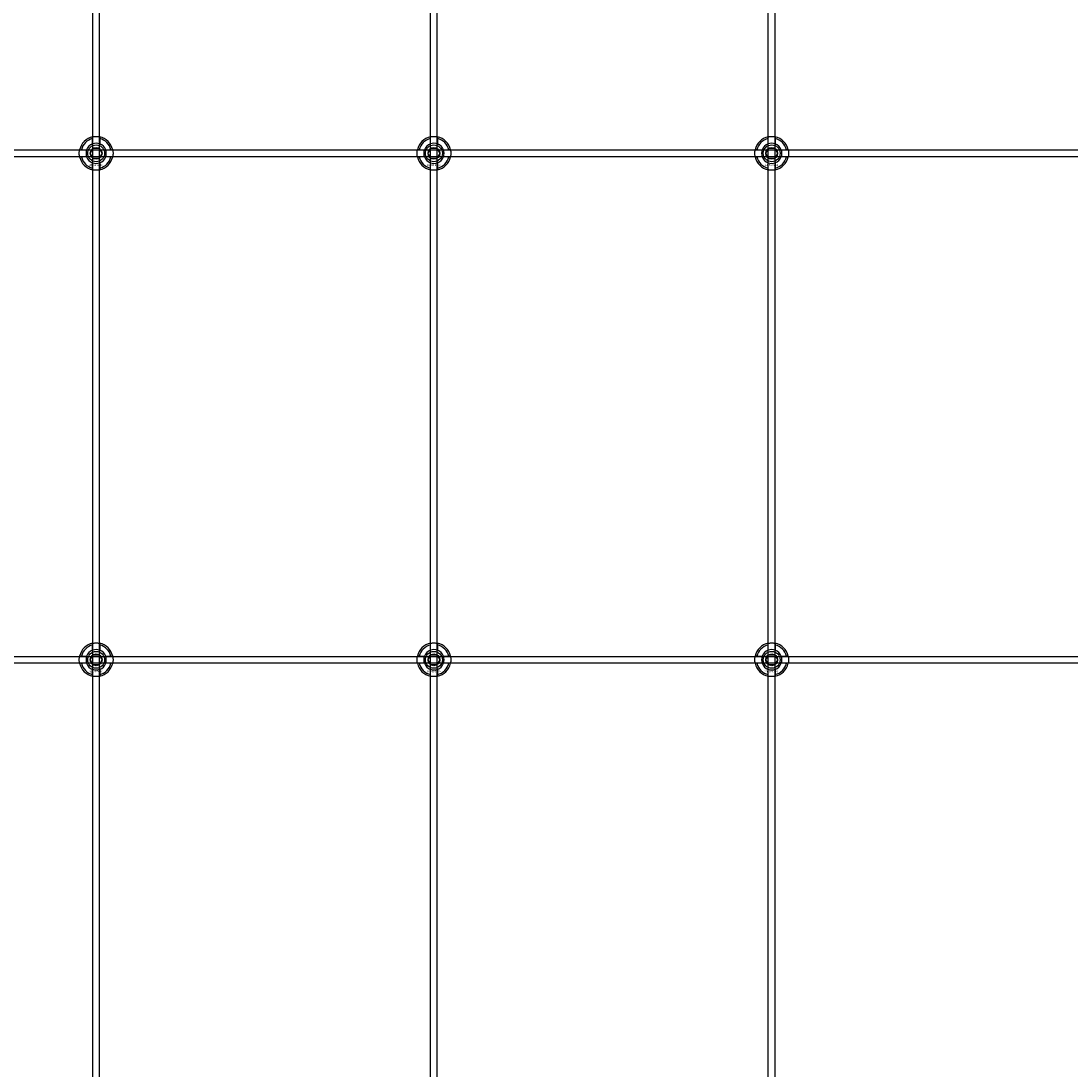
# Model space of a CAD drawing. Extents: x -31891 to 31516, y -11345 to 6198.
# Drawn here: x -22304 to -21683, y -9483 to -8862 of the extents above; entities that cross this region are included whole.
import ezdxf

# ---------------------------------------------------------------- set-up
doc = ezdxf.new("R2010")
doc.units = 0
doc.layers.add('Default', color=7, linetype='Continuous')
doc.styles.add('Notiztext (DIN)', font='isocpeur.ttf')

msp = doc.modelspace()

# ---------------------------------------------------------------- linework, layer by layer
at = {"layer": 'Default'}
for p, q in [((-22261.92, -10675.11), (-22261.92, -7784.11)), ((-22257.92, -10675.11), (-22257.92, -7784.11)), ((-22061.92, -10675.11), (-22061.92, -7784.11)), ((-22057.92, -10675.11), (-22057.92, -7784.11)), ((-21861.92, -10675.11), (-21861.92, -7784.11)), ((-21857.92, -10675.11), (-21857.92, -7784.11)), ((-22262.02, -8934.43), (-22262.02, -8931.36)), ((-22257.82, -8931.36), (-22257.82, -8934.43)), ((-22062.02, -8934.43), (-22062.02, -8931.36)), ((-22057.82, -8931.36), (-22057.82, -8934.43)), ((-21862.02, -8934.43), (-21862.02, -8931.36)), ((-21857.82, -8931.36), (-21857.82, -8934.43)), ((-22268.67, -8938.01), (-22265.6, -8938.01)), ((-22254.24, -8938.01), (-22251.17, -8938.01)), ((-22068.67, -8938.01), (-22065.6, -8938.01)), ((-22054.24, -8938.01), (-22051.17, -8938.01)), ((-21868.67, -8938.01), (-21865.6, -8938.01)), ((-21854.24, -8938.01), (-21851.17, -8938.01)), ((-22265.6, -8942.21), (-22268.67, -8942.21)), ((-22262.02, -8948.86), (-22262.02, -8945.79)), ((-22257.82, -8945.79), (-22257.82, -8948.86)), ((-22251.17, -8942.21), (-22254.24, -8942.21)), ((-22065.6, -8942.21), (-22068.67, -8942.21)), ((-22062.02, -8948.86), (-22062.02, -8945.79)), ((-22057.82, -8945.79), (-22057.82, -8948.86)), ((-22051.17, -8942.21), (-22054.24, -8942.21)), ((-21865.6, -8942.21), (-21868.67, -8942.21)), ((-21862.02, -8948.86), (-21862.02, -8945.79)), ((-21857.82, -8945.79), (-21857.82, -8948.86)), ((-21851.17, -8942.21), (-21854.24, -8942.21)), ((-22262.02, -9234.43), (-22262.02, -9231.36)), ((-22257.82, -9231.36), (-22257.82, -9234.43)), ((-22062.02, -9234.43), (-22062.02, -9231.36)), ((-22057.82, -9231.36), (-22057.82, -9234.43)), ((-21862.02, -9234.43), (-21862.02, -9231.36)), ((-21857.82, -9231.36), (-21857.82, -9234.43)), ((-22268.67, -9238.01), (-22265.6, -9238.01)), ((-22254.24, -9238.01), (-22251.17, -9238.01)), ((-22068.67, -9238.01), (-22065.6, -9238.01)), ((-22054.24, -9238.01), (-22051.17, -9238.01)), ((-21868.67, -9238.01), (-21865.6, -9238.01)), ((-21854.24, -9238.01), (-21851.17, -9238.01)), ((-22265.6, -9242.21), (-22268.67, -9242.21)), ((-22251.17, -9242.21), (-22254.24, -9242.21)), ((-22065.6, -9242.21), (-22068.67, -9242.21)), ((-22051.17, -9242.21), (-22054.24, -9242.21)), ((-21865.6, -9242.21), (-21868.67, -9242.21)), ((-21851.17, -9242.21), (-21854.24, -9242.21)), ((-22262.02, -9248.86), (-22262.02, -9245.79)), ((-22257.82, -9245.79), (-22257.82, -9248.86)), ((-22062.02, -9248.86), (-22062.02, -9245.79)), ((-22057.82, -9245.79), (-22057.82, -9248.86)), ((-21862.02, -9248.86), (-21862.02, -9245.79)), ((-21857.82, -9245.79), (-21857.82, -9248.86))]:
    msp.add_line(p, q, dxfattribs=at)
for points in [[(-22909.92, -8938.11), (-21409.92, -8938.11), (-21409.92, -8942.11), (-22909.92, -8942.11)], [(-22909.92, -9238.11), (-21409.92, -9238.11), (-21409.92, -9242.11), (-22909.92, -9242.11)]]:
    msp.add_lwpolyline(points, close=True, dxfattribs=at)
for centre, radius in [((-22259.92, -8940.11), 5), ((-22259.92, -8940.11), 3.5), ((-22059.92, -8940.11), 5), ((-22059.92, -8940.11), 3.5), ((-21859.92, -8940.11), 5), ((-21859.92, -8940.11), 3.5), ((-22259.92, -9240.11), 5), ((-22259.92, -9240.11), 3.5), ((-22059.92, -9240.11), 5), ((-22059.92, -9240.11), 3.5), ((-21859.92, -9240.11), 5), ((-21859.92, -9240.11), 3.5)]:
    msp.add_circle(centre, radius, dxfattribs=at)
for centre, radius, start, end in [((-22259.92, -8940.11), 10, 102.12235, 167.87765), ((-22259.92, -8940.11), 9, 103.4934, 166.5066), ((-22259.92, -8940.11), 10, 12.12235, 77.87765), ((-22259.92, -8940.11), 9, 13.4934, 76.5066), ((-22059.92, -8940.11), 10, 102.12235, 167.87765), ((-22059.92, -8940.11), 9, 103.4934, 166.5066), ((-22059.92, -8940.11), 10, 12.12235, 77.87765), ((-22059.92, -8940.11), 9, 13.4934, 76.5066), ((-21859.92, -8940.11), 10, 102.12235, 167.87765), ((-21859.92, -8940.11), 9, 103.4934, 166.5066), ((-21859.92, -8940.11), 10, 12.12235, 77.87765), ((-21859.92, -8940.11), 9, 13.4934, 76.5066), ((-22259.92, -8940.11), 6, 159.51268, 200.48732), ((-22259.92, -8940.11), 6.05, 110.29998, 159.70002), ((-22259.92, -8940.11), 6, 69.51268, 110.48732), ((-22259.92, -8940.11), 6.05, 20.29998, 69.70002), ((-22259.92, -8940.11), 6, 339.51268, 20.48732), ((-22059.92, -8940.11), 6, 159.51268, 200.48732), ((-22059.92, -8940.11), 6.05, 110.29998, 159.70002), ((-22059.92, -8940.11), 6, 69.51268, 110.48732), ((-22059.92, -8940.11), 6.05, 20.29998, 69.70002), ((-22059.92, -8940.11), 6, 339.51268, 20.48732), ((-21859.92, -8940.11), 6, 159.51268, 200.48732), ((-21859.92, -8940.11), 6.05, 110.29998, 159.70002), ((-21859.92, -8940.11), 6, 69.51268, 110.48732), ((-21859.92, -8940.11), 6.05, 20.29998, 69.70002), ((-21859.92, -8940.11), 6, 339.51268, 20.48732), ((-22259.92, -8940.11), 10, 192.12235, 257.87765), ((-22259.92, -8940.11), 9, 193.4934, 256.5066), ((-22259.92, -8940.11), 6.05, 200.29998, 249.70002), ((-22259.92, -8940.11), 6, 249.51268, 290.48732), ((-22259.92, -8940.11), 10, 282.12235, 347.87765), ((-22259.92, -8940.11), 6.05, 290.29998, 339.70002), ((-22259.92, -8940.11), 9, 283.4934, 346.5066), ((-22059.92, -8940.11), 10, 192.12235, 257.87765), ((-22059.92, -8940.11), 9, 193.4934, 256.5066), ((-22059.92, -8940.11), 6.05, 200.29998, 249.70002), ((-22059.92, -8940.11), 6, 249.51268, 290.48732), ((-22059.92, -8940.11), 10, 282.12235, 347.87765), ((-22059.92, -8940.11), 6.05, 290.29998, 339.70002), ((-22059.92, -8940.11), 9, 283.4934, 346.5066), ((-21859.92, -8940.11), 10, 192.12235, 257.87765), ((-21859.92, -8940.11), 9, 193.4934, 256.5066), ((-21859.92, -8940.11), 6.05, 200.29998, 249.70002), ((-21859.92, -8940.11), 6, 249.51268, 290.48732), ((-21859.92, -8940.11), 10, 282.12235, 347.87765), ((-21859.92, -8940.11), 6.05, 290.29998, 339.70002), ((-21859.92, -8940.11), 9, 283.4934, 346.5066), ((-22259.92, -9240.11), 10, 102.12235, 167.87765), ((-22259.92, -9240.11), 9, 103.4934, 166.5066), ((-22259.92, -9240.11), 10, 12.12235, 77.87765), ((-22259.92, -9240.11), 9, 13.4934, 76.5066), ((-22059.92, -9240.11), 10, 102.12235, 167.87765), ((-22059.92, -9240.11), 9, 103.4934, 166.5066), ((-22059.92, -9240.11), 10, 12.12235, 77.87765), ((-22059.92, -9240.11), 9, 13.4934, 76.5066), ((-21859.92, -9240.11), 10, 102.12235, 167.87765), ((-21859.92, -9240.11), 9, 103.4934, 166.5066), ((-21859.92, -9240.11), 10, 12.12235, 77.87765), ((-21859.92, -9240.11), 9, 13.4934, 76.5066), ((-22259.92, -9240.11), 6, 159.51268, 200.48732), ((-22259.92, -9240.11), 6.05, 110.29998, 159.70002), ((-22259.92, -9240.11), 6, 69.51268, 110.48732), ((-22259.92, -9240.11), 6.05, 20.29998, 69.70002), ((-22259.92, -9240.11), 6, 339.51268, 20.48732), ((-22059.92, -9240.11), 6, 159.51268, 200.48732), ((-22059.92, -9240.11), 6.05, 110.29998, 159.70002), ((-22059.92, -9240.11), 6, 69.51268, 110.48732), ((-22059.92, -9240.11), 6.05, 20.29998, 69.70002), ((-22059.92, -9240.11), 6, 339.51268, 20.48732), ((-21859.92, -9240.11), 6, 159.51268, 200.48732), ((-21859.92, -9240.11), 6.05, 110.29998, 159.70002), ((-21859.92, -9240.11), 6, 69.51268, 110.48732), ((-21859.92, -9240.11), 6.05, 20.29998, 69.70002), ((-21859.92, -9240.11), 6, 339.51268, 20.48732), ((-22259.92, -9240.11), 10, 192.12235, 257.87765), ((-22259.92, -9240.11), 9, 193.4934, 256.5066), ((-22259.92, -9240.11), 6.05, 200.29998, 249.70002), ((-22259.92, -9240.11), 10, 282.12235, 347.87765), ((-22259.92, -9240.11), 6.05, 290.29998, 339.70002), ((-22259.92, -9240.11), 9, 283.4934, 346.5066), ((-22059.92, -9240.11), 10, 192.12235, 257.87765), ((-22059.92, -9240.11), 9, 193.4934, 256.5066), ((-22059.92, -9240.11), 6.05, 200.29998, 249.70002), ((-22059.92, -9240.11), 10, 282.12235, 347.87765), ((-22059.92, -9240.11), 6.05, 290.29998, 339.70002), ((-22059.92, -9240.11), 9, 283.4934, 346.5066), ((-21859.92, -9240.11), 10, 192.12235, 257.87765), ((-21859.92, -9240.11), 9, 193.4934, 256.5066), ((-21859.92, -9240.11), 6.05, 200.29998, 249.70002), ((-21859.92, -9240.11), 10, 282.12235, 347.87765), ((-21859.92, -9240.11), 6.05, 290.29998, 339.70002), ((-21859.92, -9240.11), 9, 283.4934, 346.5066), ((-22259.92, -9240.11), 6, 249.51268, 290.48732), ((-22059.92, -9240.11), 6, 249.51268, 290.48732), ((-21859.92, -9240.11), 6, 249.51268, 290.48732)]:
    msp.add_arc(centre, radius, start, end, dxfattribs=at)
for points, knots in [([(-22262.02, -8930.33), (-22262.02, -8930.33), (-22261.97, -8930.32), (-22261.75, -8930.28), (-22261.59, -8930.25), (-22261.22, -8930.19), (-22260.98, -8930.16), (-22260.47, -8930.12), (-22260.18, -8930.11), (-22259.66, -8930.11), (-22259.37, -8930.12), (-22258.86, -8930.16), (-22258.62, -8930.19), (-22258.25, -8930.25), (-22258.09, -8930.28), (-22257.87, -8930.32), (-22257.82, -8930.33), (-22257.82, -8930.33)], [-0.6348715, -0.6348715, -0.6348715, -0.6348715, -0.5555098, -0.5555098, -0.4761482, -0.4761482, -0.396792, -0.396792, -0.3174357, -0.3174357, -0.2380795, -0.2380795, -0.1587233, -0.1587233, -0.0793616, -0.0793616, 0, 0, 0, 0]), ([(-22062.02, -8930.33), (-22062.02, -8930.33), (-22061.97, -8930.32), (-22061.75, -8930.28), (-22061.59, -8930.25), (-22061.22, -8930.19), (-22060.98, -8930.16), (-22060.47, -8930.12), (-22060.18, -8930.11), (-22059.66, -8930.11), (-22059.37, -8930.12), (-22058.86, -8930.16), (-22058.62, -8930.19), (-22058.25, -8930.25), (-22058.09, -8930.28), (-22057.87, -8930.32), (-22057.82, -8930.33), (-22057.82, -8930.33)], [-0.6348715, -0.6348715, -0.6348715, -0.6348715, -0.5555098, -0.5555098, -0.4761482, -0.4761482, -0.396792, -0.396792, -0.3174357, -0.3174357, -0.2380795, -0.2380795, -0.1587233, -0.1587233, -0.0793616, -0.0793616, 0, 0, 0, 0]), ([(-21862.02, -8930.33), (-21862.02, -8930.33), (-21861.97, -8930.32), (-21861.75, -8930.28), (-21861.59, -8930.25), (-21861.22, -8930.19), (-21860.98, -8930.16), (-21860.47, -8930.12), (-21860.18, -8930.11), (-21859.66, -8930.11), (-21859.37, -8930.12), (-21858.86, -8930.16), (-21858.62, -8930.19), (-21858.25, -8930.25), (-21858.09, -8930.28), (-21857.87, -8930.32), (-21857.82, -8930.33), (-21857.82, -8930.33)], [-0.6348715, -0.6348715, -0.6348715, -0.6348715, -0.5555098, -0.5555098, -0.4761482, -0.4761482, -0.396792, -0.396792, -0.3174357, -0.3174357, -0.2380795, -0.2380795, -0.1587233, -0.1587233, -0.0793616, -0.0793616, 0, 0, 0, 0]), ([(-22269.7, -8942.21), (-22269.7, -8942.21), (-22269.71, -8942.16), (-22269.75, -8941.94), (-22269.78, -8941.78), (-22269.84, -8941.41), (-22269.87, -8941.17), (-22269.91, -8940.66), (-22269.92, -8940.38), (-22269.92, -8939.85), (-22269.91, -8939.56), (-22269.87, -8939.05), (-22269.84, -8938.81), (-22269.78, -8938.44), (-22269.75, -8938.28), (-22269.71, -8938.06), (-22269.7, -8938.01), (-22269.7, -8938.01)], [-0.6348715, -0.6348715, -0.6348715, -0.6348715, -0.5555098, -0.5555098, -0.4761482, -0.4761482, -0.396792, -0.396792, -0.3174357, -0.3174357, -0.2380795, -0.2380795, -0.1587233, -0.1587233, -0.0793616, -0.0793616, 0, 0, 0, 0]), ([(-22250.14, -8938.01), (-22250.14, -8938.01), (-22250.13, -8938.06), (-22250.09, -8938.28), (-22250.06, -8938.44), (-22250, -8938.81), (-22249.97, -8939.05), (-22249.93, -8939.56), (-22249.92, -8939.85), (-22249.92, -8940.38), (-22249.93, -8940.66), (-22249.97, -8941.17), (-22250, -8941.41), (-22250.06, -8941.78), (-22250.09, -8941.94), (-22250.13, -8942.16), (-22250.14, -8942.21), (-22250.14, -8942.21)], [0, 0, 0, 0, 0.0793616, 0.0793616, 0.1587233, 0.1587233, 0.2380795, 0.2380795, 0.3174357, 0.3174357, 0.396792, 0.396792, 0.4761482, 0.4761482, 0.5555098, 0.5555098, 0.6348715, 0.6348715, 0.6348715, 0.6348715]), ([(-22069.7, -8942.21), (-22069.7, -8942.21), (-22069.71, -8942.16), (-22069.75, -8941.94), (-22069.78, -8941.78), (-22069.84, -8941.41), (-22069.87, -8941.17), (-22069.91, -8940.66), (-22069.92, -8940.38), (-22069.92, -8939.85), (-22069.91, -8939.56), (-22069.87, -8939.05), (-22069.84, -8938.81), (-22069.78, -8938.44), (-22069.75, -8938.28), (-22069.71, -8938.06), (-22069.7, -8938.01), (-22069.7, -8938.01)], [-0.6348715, -0.6348715, -0.6348715, -0.6348715, -0.5555098, -0.5555098, -0.4761482, -0.4761482, -0.396792, -0.396792, -0.3174357, -0.3174357, -0.2380795, -0.2380795, -0.1587233, -0.1587233, -0.0793616, -0.0793616, 0, 0, 0, 0]), ([(-22050.14, -8938.01), (-22050.14, -8938.01), (-22050.13, -8938.06), (-22050.09, -8938.28), (-22050.06, -8938.44), (-22050, -8938.81), (-22049.97, -8939.05), (-22049.93, -8939.56), (-22049.92, -8939.85), (-22049.92, -8940.38), (-22049.93, -8940.66), (-22049.97, -8941.17), (-22050, -8941.41), (-22050.06, -8941.78), (-22050.09, -8941.94), (-22050.13, -8942.16), (-22050.14, -8942.21), (-22050.14, -8942.21)], [0, 0, 0, 0, 0.0793616, 0.0793616, 0.1587233, 0.1587233, 0.2380795, 0.2380795, 0.3174357, 0.3174357, 0.396792, 0.396792, 0.4761482, 0.4761482, 0.5555098, 0.5555098, 0.6348715, 0.6348715, 0.6348715, 0.6348715]), ([(-21869.7, -8942.21), (-21869.7, -8942.21), (-21869.71, -8942.16), (-21869.75, -8941.94), (-21869.78, -8941.78), (-21869.84, -8941.41), (-21869.87, -8941.17), (-21869.91, -8940.66), (-21869.92, -8940.38), (-21869.92, -8939.85), (-21869.91, -8939.56), (-21869.87, -8939.05), (-21869.84, -8938.81), (-21869.78, -8938.44), (-21869.75, -8938.28), (-21869.71, -8938.06), (-21869.7, -8938.01), (-21869.7, -8938.01)], [-0.6348715, -0.6348715, -0.6348715, -0.6348715, -0.5555098, -0.5555098, -0.4761482, -0.4761482, -0.396792, -0.396792, -0.3174357, -0.3174357, -0.2380795, -0.2380795, -0.1587233, -0.1587233, -0.0793616, -0.0793616, 0, 0, 0, 0]), ([(-21850.14, -8938.01), (-21850.14, -8938.01), (-21850.13, -8938.06), (-21850.09, -8938.28), (-21850.06, -8938.44), (-21850, -8938.81), (-21849.97, -8939.05), (-21849.93, -8939.56), (-21849.92, -8939.85), (-21849.92, -8940.38), (-21849.93, -8940.66), (-21849.97, -8941.17), (-21850, -8941.41), (-21850.06, -8941.78), (-21850.09, -8941.94), (-21850.13, -8942.16), (-21850.14, -8942.21), (-21850.14, -8942.21)], [0, 0, 0, 0, 0.0793616, 0.0793616, 0.1587233, 0.1587233, 0.2380795, 0.2380795, 0.3174357, 0.3174357, 0.396792, 0.396792, 0.4761482, 0.4761482, 0.5555098, 0.5555098, 0.6348715, 0.6348715, 0.6348715, 0.6348715]), ([(-22257.82, -8949.89), (-22257.82, -8949.89), (-22257.87, -8949.9), (-22258.09, -8949.94), (-22258.25, -8949.97), (-22258.62, -8950.03), (-22258.86, -8950.06), (-22259.37, -8950.1), (-22259.66, -8950.11), (-22260.18, -8950.11), (-22260.47, -8950.1), (-22260.98, -8950.06), (-22261.22, -8950.03), (-22261.59, -8949.97), (-22261.75, -8949.94), (-22261.97, -8949.9), (-22262.02, -8949.89), (-22262.02, -8949.89)], [0, 0, 0, 0, 0.0793616, 0.0793616, 0.1587233, 0.1587233, 0.2380795, 0.2380795, 0.3174357, 0.3174357, 0.396792, 0.396792, 0.4761482, 0.4761482, 0.5555098, 0.5555098, 0.6348715, 0.6348715, 0.6348715, 0.6348715]), ([(-22057.82, -8949.89), (-22057.82, -8949.89), (-22057.87, -8949.9), (-22058.09, -8949.94), (-22058.25, -8949.97), (-22058.62, -8950.03), (-22058.86, -8950.06), (-22059.37, -8950.1), (-22059.66, -8950.11), (-22060.18, -8950.11), (-22060.47, -8950.1), (-22060.98, -8950.06), (-22061.22, -8950.03), (-22061.59, -8949.97), (-22061.75, -8949.94), (-22061.97, -8949.9), (-22062.02, -8949.89), (-22062.02, -8949.89)], [0, 0, 0, 0, 0.0793616, 0.0793616, 0.1587233, 0.1587233, 0.2380795, 0.2380795, 0.3174357, 0.3174357, 0.396792, 0.396792, 0.4761482, 0.4761482, 0.5555098, 0.5555098, 0.6348715, 0.6348715, 0.6348715, 0.6348715]), ([(-21857.82, -8949.89), (-21857.82, -8949.89), (-21857.87, -8949.9), (-21858.09, -8949.94), (-21858.25, -8949.97), (-21858.62, -8950.03), (-21858.86, -8950.06), (-21859.37, -8950.1), (-21859.66, -8950.11), (-21860.18, -8950.11), (-21860.47, -8950.1), (-21860.98, -8950.06), (-21861.22, -8950.03), (-21861.59, -8949.97), (-21861.75, -8949.94), (-21861.97, -8949.9), (-21862.02, -8949.89), (-21862.02, -8949.89)], [0, 0, 0, 0, 0.0793616, 0.0793616, 0.1587233, 0.1587233, 0.2380795, 0.2380795, 0.3174357, 0.3174357, 0.396792, 0.396792, 0.4761482, 0.4761482, 0.5555098, 0.5555098, 0.6348715, 0.6348715, 0.6348715, 0.6348715]), ([(-22262.02, -9230.33), (-22262.02, -9230.33), (-22261.97, -9230.32), (-22261.75, -9230.28), (-22261.59, -9230.25), (-22261.22, -9230.19), (-22260.98, -9230.16), (-22260.47, -9230.12), (-22260.18, -9230.11), (-22259.66, -9230.11), (-22259.37, -9230.12), (-22258.86, -9230.16), (-22258.62, -9230.19), (-22258.25, -9230.25), (-22258.09, -9230.28), (-22257.87, -9230.32), (-22257.82, -9230.33), (-22257.82, -9230.33)], [-0.6348715, -0.6348715, -0.6348715, -0.6348715, -0.5555098, -0.5555098, -0.4761482, -0.4761482, -0.396792, -0.396792, -0.3174357, -0.3174357, -0.2380795, -0.2380795, -0.1587233, -0.1587233, -0.0793616, -0.0793616, 0, 0, 0, 0]), ([(-22062.02, -9230.33), (-22062.02, -9230.33), (-22061.97, -9230.32), (-22061.75, -9230.28), (-22061.59, -9230.25), (-22061.22, -9230.19), (-22060.98, -9230.16), (-22060.47, -9230.12), (-22060.18, -9230.11), (-22059.66, -9230.11), (-22059.37, -9230.12), (-22058.86, -9230.16), (-22058.62, -9230.19), (-22058.25, -9230.25), (-22058.09, -9230.28), (-22057.87, -9230.32), (-22057.82, -9230.33), (-22057.82, -9230.33)], [-0.6348715, -0.6348715, -0.6348715, -0.6348715, -0.5555098, -0.5555098, -0.4761482, -0.4761482, -0.396792, -0.396792, -0.3174357, -0.3174357, -0.2380795, -0.2380795, -0.1587233, -0.1587233, -0.0793616, -0.0793616, 0, 0, 0, 0]), ([(-21862.02, -9230.33), (-21862.02, -9230.33), (-21861.97, -9230.32), (-21861.75, -9230.28), (-21861.59, -9230.25), (-21861.22, -9230.19), (-21860.98, -9230.16), (-21860.47, -9230.12), (-21860.18, -9230.11), (-21859.66, -9230.11), (-21859.37, -9230.12), (-21858.86, -9230.16), (-21858.62, -9230.19), (-21858.25, -9230.25), (-21858.09, -9230.28), (-21857.87, -9230.32), (-21857.82, -9230.33), (-21857.82, -9230.33)], [-0.6348715, -0.6348715, -0.6348715, -0.6348715, -0.5555098, -0.5555098, -0.4761482, -0.4761482, -0.396792, -0.396792, -0.3174357, -0.3174357, -0.2380795, -0.2380795, -0.1587233, -0.1587233, -0.0793616, -0.0793616, 0, 0, 0, 0]), ([(-22269.7, -9242.21), (-22269.7, -9242.21), (-22269.71, -9242.16), (-22269.75, -9241.94), (-22269.78, -9241.78), (-22269.84, -9241.41), (-22269.87, -9241.17), (-22269.91, -9240.66), (-22269.92, -9240.38), (-22269.92, -9239.85), (-22269.91, -9239.56), (-22269.87, -9239.05), (-22269.84, -9238.81), (-22269.78, -9238.44), (-22269.75, -9238.28), (-22269.71, -9238.06), (-22269.7, -9238.01), (-22269.7, -9238.01)], [-0.6348715, -0.6348715, -0.6348715, -0.6348715, -0.5555098, -0.5555098, -0.4761482, -0.4761482, -0.396792, -0.396792, -0.3174357, -0.3174357, -0.2380795, -0.2380795, -0.1587233, -0.1587233, -0.0793616, -0.0793616, 0, 0, 0, 0]), ([(-22250.14, -9238.01), (-22250.14, -9238.01), (-22250.13, -9238.06), (-22250.09, -9238.28), (-22250.06, -9238.44), (-22250, -9238.81), (-22249.97, -9239.05), (-22249.93, -9239.56), (-22249.92, -9239.85), (-22249.92, -9240.38), (-22249.93, -9240.66), (-22249.97, -9241.17), (-22250, -9241.41), (-22250.06, -9241.78), (-22250.09, -9241.94), (-22250.13, -9242.16), (-22250.14, -9242.21), (-22250.14, -9242.21)], [0, 0, 0, 0, 0.0793616, 0.0793616, 0.1587233, 0.1587233, 0.2380795, 0.2380795, 0.3174357, 0.3174357, 0.396792, 0.396792, 0.4761482, 0.4761482, 0.5555098, 0.5555098, 0.6348715, 0.6348715, 0.6348715, 0.6348715]), ([(-22069.7, -9242.21), (-22069.7, -9242.21), (-22069.71, -9242.16), (-22069.75, -9241.94), (-22069.78, -9241.78), (-22069.84, -9241.41), (-22069.87, -9241.17), (-22069.91, -9240.66), (-22069.92, -9240.38), (-22069.92, -9239.85), (-22069.91, -9239.56), (-22069.87, -9239.05), (-22069.84, -9238.81), (-22069.78, -9238.44), (-22069.75, -9238.28), (-22069.71, -9238.06), (-22069.7, -9238.01), (-22069.7, -9238.01)], [-0.6348715, -0.6348715, -0.6348715, -0.6348715, -0.5555098, -0.5555098, -0.4761482, -0.4761482, -0.396792, -0.396792, -0.3174357, -0.3174357, -0.2380795, -0.2380795, -0.1587233, -0.1587233, -0.0793616, -0.0793616, 0, 0, 0, 0]), ([(-22050.14, -9238.01), (-22050.14, -9238.01), (-22050.13, -9238.06), (-22050.09, -9238.28), (-22050.06, -9238.44), (-22050, -9238.81), (-22049.97, -9239.05), (-22049.93, -9239.56), (-22049.92, -9239.85), (-22049.92, -9240.38), (-22049.93, -9240.66), (-22049.97, -9241.17), (-22050, -9241.41), (-22050.06, -9241.78), (-22050.09, -9241.94), (-22050.13, -9242.16), (-22050.14, -9242.21), (-22050.14, -9242.21)], [0, 0, 0, 0, 0.0793616, 0.0793616, 0.1587233, 0.1587233, 0.2380795, 0.2380795, 0.3174357, 0.3174357, 0.396792, 0.396792, 0.4761482, 0.4761482, 0.5555098, 0.5555098, 0.6348715, 0.6348715, 0.6348715, 0.6348715]), ([(-21869.7, -9242.21), (-21869.7, -9242.21), (-21869.71, -9242.16), (-21869.75, -9241.94), (-21869.78, -9241.78), (-21869.84, -9241.41), (-21869.87, -9241.17), (-21869.91, -9240.66), (-21869.92, -9240.38), (-21869.92, -9239.85), (-21869.91, -9239.56), (-21869.87, -9239.05), (-21869.84, -9238.81), (-21869.78, -9238.44), (-21869.75, -9238.28), (-21869.71, -9238.06), (-21869.7, -9238.01), (-21869.7, -9238.01)], [-0.6348715, -0.6348715, -0.6348715, -0.6348715, -0.5555098, -0.5555098, -0.4761482, -0.4761482, -0.396792, -0.396792, -0.3174357, -0.3174357, -0.2380795, -0.2380795, -0.1587233, -0.1587233, -0.0793616, -0.0793616, 0, 0, 0, 0]), ([(-21850.14, -9238.01), (-21850.14, -9238.01), (-21850.13, -9238.06), (-21850.09, -9238.28), (-21850.06, -9238.44), (-21850, -9238.81), (-21849.97, -9239.05), (-21849.93, -9239.56), (-21849.92, -9239.85), (-21849.92, -9240.38), (-21849.93, -9240.66), (-21849.97, -9241.17), (-21850, -9241.41), (-21850.06, -9241.78), (-21850.09, -9241.94), (-21850.13, -9242.16), (-21850.14, -9242.21), (-21850.14, -9242.21)], [0, 0, 0, 0, 0.0793616, 0.0793616, 0.1587233, 0.1587233, 0.2380795, 0.2380795, 0.3174357, 0.3174357, 0.396792, 0.396792, 0.4761482, 0.4761482, 0.5555098, 0.5555098, 0.6348715, 0.6348715, 0.6348715, 0.6348715]), ([(-22257.82, -9249.89), (-22257.82, -9249.89), (-22257.87, -9249.9), (-22258.09, -9249.94), (-22258.25, -9249.97), (-22258.62, -9250.03), (-22258.86, -9250.06), (-22259.37, -9250.1), (-22259.66, -9250.11), (-22260.18, -9250.11), (-22260.47, -9250.1), (-22260.98, -9250.06), (-22261.22, -9250.03), (-22261.59, -9249.97), (-22261.75, -9249.94), (-22261.97, -9249.9), (-22262.02, -9249.89), (-22262.02, -9249.89)], [0, 0, 0, 0, 0.0793616, 0.0793616, 0.1587233, 0.1587233, 0.2380795, 0.2380795, 0.3174357, 0.3174357, 0.396792, 0.396792, 0.4761482, 0.4761482, 0.5555098, 0.5555098, 0.6348715, 0.6348715, 0.6348715, 0.6348715]), ([(-22057.82, -9249.89), (-22057.82, -9249.89), (-22057.87, -9249.9), (-22058.09, -9249.94), (-22058.25, -9249.97), (-22058.62, -9250.03), (-22058.86, -9250.06), (-22059.37, -9250.1), (-22059.66, -9250.11), (-22060.18, -9250.11), (-22060.47, -9250.1), (-22060.98, -9250.06), (-22061.22, -9250.03), (-22061.59, -9249.97), (-22061.75, -9249.94), (-22061.97, -9249.9), (-22062.02, -9249.89), (-22062.02, -9249.89)], [0, 0, 0, 0, 0.0793616, 0.0793616, 0.1587233, 0.1587233, 0.2380795, 0.2380795, 0.3174357, 0.3174357, 0.396792, 0.396792, 0.4761482, 0.4761482, 0.5555098, 0.5555098, 0.6348715, 0.6348715, 0.6348715, 0.6348715]), ([(-21857.82, -9249.89), (-21857.82, -9249.89), (-21857.87, -9249.9), (-21858.09, -9249.94), (-21858.25, -9249.97), (-21858.62, -9250.03), (-21858.86, -9250.06), (-21859.37, -9250.1), (-21859.66, -9250.11), (-21860.18, -9250.11), (-21860.47, -9250.1), (-21860.98, -9250.06), (-21861.22, -9250.03), (-21861.59, -9249.97), (-21861.75, -9249.94), (-21861.97, -9249.9), (-21862.02, -9249.89), (-21862.02, -9249.89)], [0, 0, 0, 0, 0.0793616, 0.0793616, 0.1587233, 0.1587233, 0.2380795, 0.2380795, 0.3174357, 0.3174357, 0.396792, 0.396792, 0.4761482, 0.4761482, 0.5555098, 0.5555098, 0.6348715, 0.6348715, 0.6348715, 0.6348715])]:
    msp.add_open_spline(points, degree=3, knots=knots, dxfattribs=at)
for points, weights in [([(-22262.02, -8931.36), (-22262.02, -8930.87), (-22262.02, -8930.33)], [1, 1.00145960563, 1]), ([(-22257.82, -8930.33), (-22257.82, -8930.87), (-22257.82, -8931.36)], [1, 1.00145960563, 1]), ([(-22062.02, -8931.36), (-22062.02, -8930.87), (-22062.02, -8930.33)], [1, 1.00145960563, 1]), ([(-22057.82, -8930.33), (-22057.82, -8930.87), (-22057.82, -8931.36)], [1, 1.00145960563, 1]), ([(-21862.02, -8931.36), (-21862.02, -8930.87), (-21862.02, -8930.33)], [1, 1.00145960563, 1]), ([(-21857.82, -8930.33), (-21857.82, -8930.87), (-21857.82, -8931.36)], [1, 1.00145960563, 1]), ([(-22269.7, -8938.01), (-22269.16, -8938.01), (-22268.67, -8938.01)], [1, 1.00145960563, 1]), ([(-22265.6, -8938.01), (-22265.3, -8938.01), (-22265.03, -8938.01)], [1, 1.00238647725, 1.00238586272]), ([(-22263.38, -8940.11), (-22262.92, -8939.31), (-22262.52, -8938.61)], [1.00277578927, 1.03939442297, 1]), ([(-22262.52, -8941.61), (-22262.92, -8940.91), (-22263.38, -8940.11)], [1, 1.03939442297, 1.00277578927]), ([(-22262.52, -8938.61), (-22262.12, -8937.91), (-22261.65, -8937.11)], [1, 1.03939442297, 1.00277578927]), ([(-22262.02, -8935), (-22262.02, -8934.73), (-22262.02, -8934.43)], [1.00238586272, 1.00238647725, 1]), ([(-22261.65, -8937.11), (-22260.72, -8937.11), (-22259.92, -8937.11)], [1.00277578927, 1.03939442297, 1]), ([(-22259.92, -8937.11), (-22259.12, -8937.11), (-22258.19, -8937.11)], [1, 1.03939442297, 1.00277578927]), ([(-22258.19, -8937.11), (-22257.72, -8937.91), (-22257.32, -8938.61)], [1.00277578927, 1.03939442297, 1]), ([(-22257.82, -8934.43), (-22257.82, -8934.73), (-22257.82, -8935)], [1, 1.00238647725, 1.00238586272]), ([(-22257.32, -8938.61), (-22256.92, -8939.31), (-22256.46, -8940.11)], [1, 1.03939442297, 1.00277578927]), ([(-22256.46, -8940.11), (-22256.92, -8940.91), (-22257.32, -8941.61)], [1.00277578927, 1.03939442297, 1]), ([(-22254.81, -8938.01), (-22254.54, -8938.01), (-22254.24, -8938.01)], [1.00238586272, 1.00238647725, 1]), ([(-22251.17, -8938.01), (-22250.68, -8938.01), (-22250.14, -8938.01)], [1, 1.00145960563, 1]), ([(-22069.7, -8938.01), (-22069.16, -8938.01), (-22068.67, -8938.01)], [1, 1.00145960563, 1]), ([(-22065.6, -8938.01), (-22065.3, -8938.01), (-22065.03, -8938.01)], [1, 1.00238647725, 1.00238586272]), ([(-22063.38, -8940.11), (-22062.92, -8939.31), (-22062.52, -8938.61)], [1.00277578927, 1.03939442297, 1]), ([(-22062.52, -8941.61), (-22062.92, -8940.91), (-22063.38, -8940.11)], [1, 1.03939442297, 1.00277578927]), ([(-22062.52, -8938.61), (-22062.12, -8937.91), (-22061.65, -8937.11)], [1, 1.03939442297, 1.00277578927]), ([(-22062.02, -8935), (-22062.02, -8934.73), (-22062.02, -8934.43)], [1.00238586272, 1.00238647725, 1]), ([(-22061.65, -8937.11), (-22060.72, -8937.11), (-22059.92, -8937.11)], [1.00277578927, 1.03939442297, 1]), ([(-22059.92, -8937.11), (-22059.12, -8937.11), (-22058.19, -8937.11)], [1, 1.03939442297, 1.00277578927]), ([(-22058.19, -8937.11), (-22057.72, -8937.91), (-22057.32, -8938.61)], [1.00277578927, 1.03939442297, 1]), ([(-22057.82, -8934.43), (-22057.82, -8934.73), (-22057.82, -8935)], [1, 1.00238647725, 1.00238586272]), ([(-22057.32, -8938.61), (-22056.92, -8939.31), (-22056.46, -8940.11)], [1, 1.03939442297, 1.00277578927]), ([(-22056.46, -8940.11), (-22056.92, -8940.91), (-22057.32, -8941.61)], [1.00277578927, 1.03939442297, 1]), ([(-22054.81, -8938.01), (-22054.54, -8938.01), (-22054.24, -8938.01)], [1.00238586272, 1.00238647725, 1]), ([(-22051.17, -8938.01), (-22050.68, -8938.01), (-22050.14, -8938.01)], [1, 1.00145960563, 1]), ([(-21869.7, -8938.01), (-21869.16, -8938.01), (-21868.67, -8938.01)], [1, 1.00145960563, 1]), ([(-21865.6, -8938.01), (-21865.3, -8938.01), (-21865.03, -8938.01)], [1, 1.00238647725, 1.00238586272]), ([(-21863.38, -8940.11), (-21862.92, -8939.31), (-21862.52, -8938.61)], [1.00277578927, 1.03939442297, 1]), ([(-21862.52, -8941.61), (-21862.92, -8940.91), (-21863.38, -8940.11)], [1, 1.03939442297, 1.00277578927]), ([(-21862.52, -8938.61), (-21862.12, -8937.91), (-21861.65, -8937.11)], [1, 1.03939442297, 1.00277578927]), ([(-21862.02, -8935), (-21862.02, -8934.73), (-21862.02, -8934.43)], [1.00238586272, 1.00238647725, 1]), ([(-21861.65, -8937.11), (-21860.72, -8937.11), (-21859.92, -8937.11)], [1.00277578927, 1.03939442297, 1]), ([(-21859.92, -8937.11), (-21859.12, -8937.11), (-21858.19, -8937.11)], [1, 1.03939442297, 1.00277578927]), ([(-21858.19, -8937.11), (-21857.72, -8937.91), (-21857.32, -8938.61)], [1.00277578927, 1.03939442297, 1]), ([(-21857.82, -8934.43), (-21857.82, -8934.73), (-21857.82, -8935)], [1, 1.00238647725, 1.00238586272]), ([(-21857.32, -8938.61), (-21856.92, -8939.31), (-21856.46, -8940.11)], [1, 1.03939442297, 1.00277578927]), ([(-21856.46, -8940.11), (-21856.92, -8940.91), (-21857.32, -8941.61)], [1.00277578927, 1.03939442297, 1]), ([(-21854.81, -8938.01), (-21854.54, -8938.01), (-21854.24, -8938.01)], [1.00238586272, 1.00238647725, 1]), ([(-21851.17, -8938.01), (-21850.68, -8938.01), (-21850.14, -8938.01)], [1, 1.00145960563, 1]), ([(-22268.67, -8942.21), (-22269.16, -8942.21), (-22269.7, -8942.21)], [1, 1.00145960563, 1]), ([(-22265.03, -8942.21), (-22265.3, -8942.21), (-22265.6, -8942.21)], [1.00238586272, 1.00238647725, 1]), ([(-22261.65, -8943.11), (-22262.12, -8942.31), (-22262.52, -8941.61)], [1.00277578927, 1.03939442297, 1]), ([(-22262.02, -8945.79), (-22262.02, -8945.49), (-22262.02, -8945.22)], [1, 1.00238647725, 1.00238586272]), ([(-22259.92, -8943.11), (-22260.72, -8943.11), (-22261.65, -8943.11)], [1, 1.03939442297, 1.00277578927]), ([(-22258.19, -8943.11), (-22259.12, -8943.11), (-22259.92, -8943.11)], [1.00277578927, 1.03939442297, 1]), ([(-22257.32, -8941.61), (-22257.72, -8942.31), (-22258.19, -8943.11)], [1, 1.03939442297, 1.00277578927]), ([(-22257.82, -8945.22), (-22257.82, -8945.49), (-22257.82, -8945.79)], [1.00238586272, 1.00238647725, 1]), ([(-22254.24, -8942.21), (-22254.54, -8942.21), (-22254.81, -8942.21)], [1, 1.00238647725, 1.00238586272]), ([(-22250.14, -8942.21), (-22250.68, -8942.21), (-22251.17, -8942.21)], [1, 1.00145960563, 1]), ([(-22068.67, -8942.21), (-22069.16, -8942.21), (-22069.7, -8942.21)], [1, 1.00145960563, 1]), ([(-22065.03, -8942.21), (-22065.3, -8942.21), (-22065.6, -8942.21)], [1.00238586272, 1.00238647725, 1]), ([(-22061.65, -8943.11), (-22062.12, -8942.31), (-22062.52, -8941.61)], [1.00277578927, 1.03939442297, 1]), ([(-22062.02, -8945.79), (-22062.02, -8945.49), (-22062.02, -8945.22)], [1, 1.00238647725, 1.00238586272]), ([(-22059.92, -8943.11), (-22060.72, -8943.11), (-22061.65, -8943.11)], [1, 1.03939442297, 1.00277578927]), ([(-22058.19, -8943.11), (-22059.12, -8943.11), (-22059.92, -8943.11)], [1.00277578927, 1.03939442297, 1]), ([(-22057.32, -8941.61), (-22057.72, -8942.31), (-22058.19, -8943.11)], [1, 1.03939442297, 1.00277578927]), ([(-22057.82, -8945.22), (-22057.82, -8945.49), (-22057.82, -8945.79)], [1.00238586272, 1.00238647725, 1]), ([(-22054.24, -8942.21), (-22054.54, -8942.21), (-22054.81, -8942.21)], [1, 1.00238647725, 1.00238586272]), ([(-22050.14, -8942.21), (-22050.68, -8942.21), (-22051.17, -8942.21)], [1, 1.00145960563, 1]), ([(-21868.67, -8942.21), (-21869.16, -8942.21), (-21869.7, -8942.21)], [1, 1.00145960563, 1]), ([(-21865.03, -8942.21), (-21865.3, -8942.21), (-21865.6, -8942.21)], [1.00238586272, 1.00238647725, 1]), ([(-21861.65, -8943.11), (-21862.12, -8942.31), (-21862.52, -8941.61)], [1.00277578927, 1.03939442297, 1]), ([(-21862.02, -8945.79), (-21862.02, -8945.49), (-21862.02, -8945.22)], [1, 1.00238647725, 1.00238586272]), ([(-21859.92, -8943.11), (-21860.72, -8943.11), (-21861.65, -8943.11)], [1, 1.03939442297, 1.00277578927]), ([(-21858.19, -8943.11), (-21859.12, -8943.11), (-21859.92, -8943.11)], [1.00277578927, 1.03939442297, 1]), ([(-21857.32, -8941.61), (-21857.72, -8942.31), (-21858.19, -8943.11)], [1, 1.03939442297, 1.00277578927]), ([(-21857.82, -8945.22), (-21857.82, -8945.49), (-21857.82, -8945.79)], [1.00238586272, 1.00238647725, 1]), ([(-21854.24, -8942.21), (-21854.54, -8942.21), (-21854.81, -8942.21)], [1, 1.00238647725, 1.00238586272]), ([(-21850.14, -8942.21), (-21850.68, -8942.21), (-21851.17, -8942.21)], [1, 1.00145960563, 1]), ([(-22262.02, -8949.89), (-22262.02, -8949.35), (-22262.02, -8948.86)], [1, 1.00145960563, 1]), ([(-22257.82, -8948.86), (-22257.82, -8949.35), (-22257.82, -8949.89)], [1, 1.00145960563, 1]), ([(-22062.02, -8949.89), (-22062.02, -8949.35), (-22062.02, -8948.86)], [1, 1.00145960563, 1]), ([(-22057.82, -8948.86), (-22057.82, -8949.35), (-22057.82, -8949.89)], [1, 1.00145960563, 1]), ([(-21862.02, -8949.89), (-21862.02, -8949.35), (-21862.02, -8948.86)], [1, 1.00145960563, 1]), ([(-21857.82, -8948.86), (-21857.82, -8949.35), (-21857.82, -8949.89)], [1, 1.00145960563, 1]), ([(-22262.02, -9231.36), (-22262.02, -9230.87), (-22262.02, -9230.33)], [1, 1.00145960563, 1]), ([(-22257.82, -9230.33), (-22257.82, -9230.87), (-22257.82, -9231.36)], [1, 1.00145960563, 1]), ([(-22062.02, -9231.36), (-22062.02, -9230.87), (-22062.02, -9230.33)], [1, 1.00145960563, 1]), ([(-22057.82, -9230.33), (-22057.82, -9230.87), (-22057.82, -9231.36)], [1, 1.00145960563, 1]), ([(-21862.02, -9231.36), (-21862.02, -9230.87), (-21862.02, -9230.33)], [1, 1.00145960563, 1]), ([(-21857.82, -9230.33), (-21857.82, -9230.87), (-21857.82, -9231.36)], [1, 1.00145960563, 1]), ([(-22269.7, -9238.01), (-22269.16, -9238.01), (-22268.67, -9238.01)], [1, 1.00145960563, 1]), ([(-22265.6, -9238.01), (-22265.3, -9238.01), (-22265.03, -9238.01)], [1, 1.00238647725, 1.00238586272]), ([(-22263.38, -9240.11), (-22262.92, -9239.31), (-22262.52, -9238.61)], [1.00277578927, 1.03939442297, 1]), ([(-22262.52, -9238.61), (-22262.12, -9237.91), (-22261.65, -9237.11)], [1, 1.03939442297, 1.00277578927]), ([(-22262.02, -9235), (-22262.02, -9234.73), (-22262.02, -9234.43)], [1.00238586272, 1.00238647725, 1]), ([(-22261.65, -9237.11), (-22260.72, -9237.11), (-22259.92, -9237.11)], [1.00277578927, 1.03939442297, 1]), ([(-22259.92, -9237.11), (-22259.12, -9237.11), (-22258.19, -9237.11)], [1, 1.03939442297, 1.00277578927]), ([(-22258.19, -9237.11), (-22257.72, -9237.91), (-22257.32, -9238.61)], [1.00277578927, 1.03939442297, 1]), ([(-22257.82, -9234.43), (-22257.82, -9234.73), (-22257.82, -9235)], [1, 1.00238647725, 1.00238586272]), ([(-22257.32, -9238.61), (-22256.92, -9239.31), (-22256.46, -9240.11)], [1, 1.03939442297, 1.00277578927]), ([(-22254.81, -9238.01), (-22254.54, -9238.01), (-22254.24, -9238.01)], [1.00238586272, 1.00238647725, 1]), ([(-22251.17, -9238.01), (-22250.68, -9238.01), (-22250.14, -9238.01)], [1, 1.00145960563, 1]), ([(-22069.7, -9238.01), (-22069.16, -9238.01), (-22068.67, -9238.01)], [1, 1.00145960563, 1]), ([(-22065.6, -9238.01), (-22065.3, -9238.01), (-22065.03, -9238.01)], [1, 1.00238647725, 1.00238586272]), ([(-22063.38, -9240.11), (-22062.92, -9239.31), (-22062.52, -9238.61)], [1.00277578927, 1.03939442297, 1]), ([(-22062.52, -9238.61), (-22062.12, -9237.91), (-22061.65, -9237.11)], [1, 1.03939442297, 1.00277578927]), ([(-22062.02, -9235), (-22062.02, -9234.73), (-22062.02, -9234.43)], [1.00238586272, 1.00238647725, 1]), ([(-22061.65, -9237.11), (-22060.72, -9237.11), (-22059.92, -9237.11)], [1.00277578927, 1.03939442297, 1]), ([(-22059.92, -9237.11), (-22059.12, -9237.11), (-22058.19, -9237.11)], [1, 1.03939442297, 1.00277578927]), ([(-22058.19, -9237.11), (-22057.72, -9237.91), (-22057.32, -9238.61)], [1.00277578927, 1.03939442297, 1]), ([(-22057.82, -9234.43), (-22057.82, -9234.73), (-22057.82, -9235)], [1, 1.00238647725, 1.00238586272]), ([(-22057.32, -9238.61), (-22056.92, -9239.31), (-22056.46, -9240.11)], [1, 1.03939442297, 1.00277578927]), ([(-22054.81, -9238.01), (-22054.54, -9238.01), (-22054.24, -9238.01)], [1.00238586272, 1.00238647725, 1]), ([(-22051.17, -9238.01), (-22050.68, -9238.01), (-22050.14, -9238.01)], [1, 1.00145960563, 1]), ([(-21869.7, -9238.01), (-21869.16, -9238.01), (-21868.67, -9238.01)], [1, 1.00145960563, 1]), ([(-21865.6, -9238.01), (-21865.3, -9238.01), (-21865.03, -9238.01)], [1, 1.00238647725, 1.00238586272]), ([(-21863.38, -9240.11), (-21862.92, -9239.31), (-21862.52, -9238.61)], [1.00277578927, 1.03939442297, 1]), ([(-21862.52, -9238.61), (-21862.12, -9237.91), (-21861.65, -9237.11)], [1, 1.03939442297, 1.00277578927]), ([(-21862.02, -9235), (-21862.02, -9234.73), (-21862.02, -9234.43)], [1.00238586272, 1.00238647725, 1]), ([(-21861.65, -9237.11), (-21860.72, -9237.11), (-21859.92, -9237.11)], [1.00277578927, 1.03939442297, 1]), ([(-21859.92, -9237.11), (-21859.12, -9237.11), (-21858.19, -9237.11)], [1, 1.03939442297, 1.00277578927]), ([(-21858.19, -9237.11), (-21857.72, -9237.91), (-21857.32, -9238.61)], [1.00277578927, 1.03939442297, 1]), ([(-21857.82, -9234.43), (-21857.82, -9234.73), (-21857.82, -9235)], [1, 1.00238647725, 1.00238586272]), ([(-21857.32, -9238.61), (-21856.92, -9239.31), (-21856.46, -9240.11)], [1, 1.03939442297, 1.00277578927]), ([(-21854.81, -9238.01), (-21854.54, -9238.01), (-21854.24, -9238.01)], [1.00238586272, 1.00238647725, 1]), ([(-21851.17, -9238.01), (-21850.68, -9238.01), (-21850.14, -9238.01)], [1, 1.00145960563, 1]), ([(-22268.67, -9242.21), (-22269.16, -9242.21), (-22269.7, -9242.21)], [1, 1.00145960563, 1]), ([(-22265.03, -9242.21), (-22265.3, -9242.21), (-22265.6, -9242.21)], [1.00238586272, 1.00238647725, 1]), ([(-22262.52, -9241.61), (-22262.92, -9240.91), (-22263.38, -9240.11)], [1, 1.03939442297, 1.00277578927]), ([(-22261.65, -9243.11), (-22262.12, -9242.31), (-22262.52, -9241.61)], [1.00277578927, 1.03939442297, 1]), ([(-22259.92, -9243.11), (-22260.72, -9243.11), (-22261.65, -9243.11)], [1, 1.03939442297, 1.00277578927]), ([(-22258.19, -9243.11), (-22259.12, -9243.11), (-22259.92, -9243.11)], [1.00277578927, 1.03939442297, 1]), ([(-22257.32, -9241.61), (-22257.72, -9242.31), (-22258.19, -9243.11)], [1, 1.03939442297, 1.00277578927]), ([(-22256.46, -9240.11), (-22256.92, -9240.91), (-22257.32, -9241.61)], [1.00277578927, 1.03939442297, 1]), ([(-22254.24, -9242.21), (-22254.54, -9242.21), (-22254.81, -9242.21)], [1, 1.00238647725, 1.00238586272]), ([(-22250.14, -9242.21), (-22250.68, -9242.21), (-22251.17, -9242.21)], [1, 1.00145960563, 1]), ([(-22068.67, -9242.21), (-22069.16, -9242.21), (-22069.7, -9242.21)], [1, 1.00145960563, 1]), ([(-22065.03, -9242.21), (-22065.3, -9242.21), (-22065.6, -9242.21)], [1.00238586272, 1.00238647725, 1]), ([(-22062.52, -9241.61), (-22062.92, -9240.91), (-22063.38, -9240.11)], [1, 1.03939442297, 1.00277578927]), ([(-22061.65, -9243.11), (-22062.12, -9242.31), (-22062.52, -9241.61)], [1.00277578927, 1.03939442297, 1]), ([(-22059.92, -9243.11), (-22060.72, -9243.11), (-22061.65, -9243.11)], [1, 1.03939442297, 1.00277578927]), ([(-22058.19, -9243.11), (-22059.12, -9243.11), (-22059.92, -9243.11)], [1.00277578927, 1.03939442297, 1]), ([(-22057.32, -9241.61), (-22057.72, -9242.31), (-22058.19, -9243.11)], [1, 1.03939442297, 1.00277578927]), ([(-22056.46, -9240.11), (-22056.92, -9240.91), (-22057.32, -9241.61)], [1.00277578927, 1.03939442297, 1]), ([(-22054.24, -9242.21), (-22054.54, -9242.21), (-22054.81, -9242.21)], [1, 1.00238647725, 1.00238586272]), ([(-22050.14, -9242.21), (-22050.68, -9242.21), (-22051.17, -9242.21)], [1, 1.00145960563, 1]), ([(-21868.67, -9242.21), (-21869.16, -9242.21), (-21869.7, -9242.21)], [1, 1.00145960563, 1]), ([(-21865.03, -9242.21), (-21865.3, -9242.21), (-21865.6, -9242.21)], [1.00238586272, 1.00238647725, 1]), ([(-21862.52, -9241.61), (-21862.92, -9240.91), (-21863.38, -9240.11)], [1, 1.03939442297, 1.00277578927]), ([(-21861.65, -9243.11), (-21862.12, -9242.31), (-21862.52, -9241.61)], [1.00277578927, 1.03939442297, 1]), ([(-21859.92, -9243.11), (-21860.72, -9243.11), (-21861.65, -9243.11)], [1, 1.03939442297, 1.00277578927]), ([(-21858.19, -9243.11), (-21859.12, -9243.11), (-21859.92, -9243.11)], [1.00277578927, 1.03939442297, 1]), ([(-21857.32, -9241.61), (-21857.72, -9242.31), (-21858.19, -9243.11)], [1, 1.03939442297, 1.00277578927]), ([(-21856.46, -9240.11), (-21856.92, -9240.91), (-21857.32, -9241.61)], [1.00277578927, 1.03939442297, 1]), ([(-21854.24, -9242.21), (-21854.54, -9242.21), (-21854.81, -9242.21)], [1, 1.00238647725, 1.00238586272]), ([(-21850.14, -9242.21), (-21850.68, -9242.21), (-21851.17, -9242.21)], [1, 1.00145960563, 1]), ([(-22262.02, -9245.79), (-22262.02, -9245.49), (-22262.02, -9245.22)], [1, 1.00238647725, 1.00238586272]), ([(-22262.02, -9249.89), (-22262.02, -9249.35), (-22262.02, -9248.86)], [1, 1.00145960563, 1]), ([(-22257.82, -9245.22), (-22257.82, -9245.49), (-22257.82, -9245.79)], [1.00238586272, 1.00238647725, 1]), ([(-22257.82, -9248.86), (-22257.82, -9249.35), (-22257.82, -9249.89)], [1, 1.00145960563, 1]), ([(-22062.02, -9245.79), (-22062.02, -9245.49), (-22062.02, -9245.22)], [1, 1.00238647725, 1.00238586272]), ([(-22062.02, -9249.89), (-22062.02, -9249.35), (-22062.02, -9248.86)], [1, 1.00145960563, 1]), ([(-22057.82, -9245.22), (-22057.82, -9245.49), (-22057.82, -9245.79)], [1.00238586272, 1.00238647725, 1]), ([(-22057.82, -9248.86), (-22057.82, -9249.35), (-22057.82, -9249.89)], [1, 1.00145960563, 1]), ([(-21862.02, -9245.79), (-21862.02, -9245.49), (-21862.02, -9245.22)], [1, 1.00238647725, 1.00238586272]), ([(-21862.02, -9249.89), (-21862.02, -9249.35), (-21862.02, -9248.86)], [1, 1.00145960563, 1]), ([(-21857.82, -9245.22), (-21857.82, -9245.49), (-21857.82, -9245.79)], [1.00238586272, 1.00238647725, 1]), ([(-21857.82, -9248.86), (-21857.82, -9249.35), (-21857.82, -9249.89)], [1, 1.00145960563, 1])]:
    msp.add_rational_spline(points, weights, degree=2, dxfattribs=at)

# ---------------------------------------------------------------- texts
at = {"layer": 'Default', "char_height": 1.1, "attachment_point": 1, "style": 'Notiztext (DIN)'}
for insert in [(-22264.12, -8946.54), (-22064.12, -8946.54), (-21864.12, -8946.54), (-22264.12, -9246.54), (-22064.12, -9246.54), (-21864.12, -9246.54)]:
    msp.add_mtext('\\fISOCPEUR|b0|i0;\\H1.1000;30858-0400', dxfattribs=dict(at, insert=insert))

doc.saveas('drawing.dxf')
